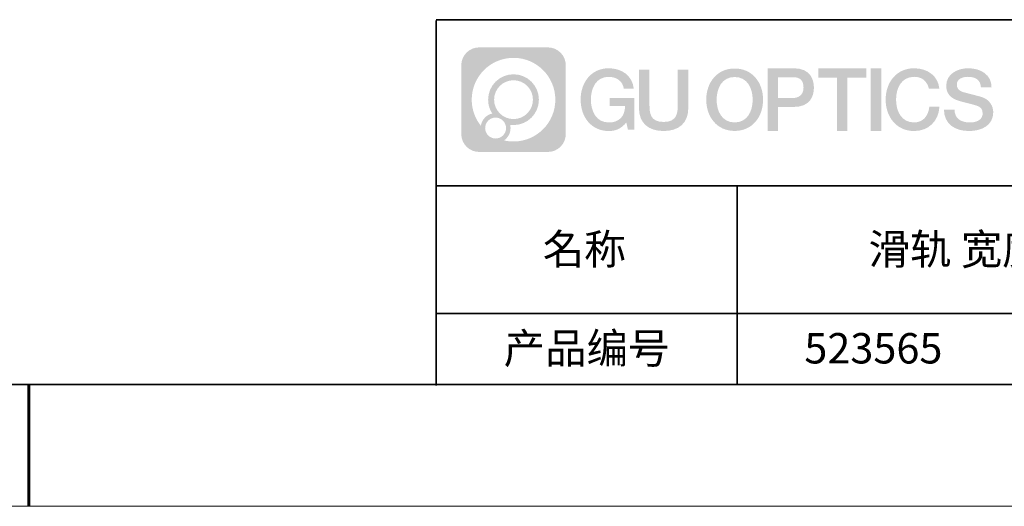
# Model space of a CAD drawing. Units: millimetres. Extents: x 12016 to 12313, y -7569 to -7359.
# Drawn here: x 12163 to 12244, y -7569 to -7529 of the extents above; entities that cross this region are included whole.
import ezdxf

# ---------------------------------------------------------------- set-up
doc = ezdxf.new("R2010")
doc.units = ezdxf.units.MM
doc.header["$LTSCALE"] = 10
doc.linetypes.add('CENTER', pattern=[2, 1.25, -0.25, 0.25, -0.25])
doc.layers.add('1轮廓实线层', color=7, linetype='Continuous')
doc.layers.add('6文字层', color=3, linetype='Continuous')
for name, color, linetype, lineweight in [('3中心线层', 1, 'CENTER', 9), ('粗实线层', 7, 'Continuous', 35), ('细实线层', 7, 'Continuous', 18)]:
    doc.layers.add(name, color=color, linetype=linetype, lineweight=lineweight)
doc.styles.get("Standard").update_dxf_attribs({"font": 'simhei.ttf'})

# ---------------------------------------------------------------- blocks, each defined once
blk = doc.blocks.new('*X117')
at = {"layer": '粗实线层'}
blk.add_line((-138.5, -95), (138.5, -95), dxfattribs=at)
at = {"layer": '粗实线层', "lineweight": 60}
blk.add_line((0, -105), (0, -95), dxfattribs=at)
at = {"layer": '细实线层'}
blk.add_line((-148.5, -105), (148.5, -105), dxfattribs=at)

msp = doc.modelspace()

# ---------------------------------------------------------------- hatches: boundary and pattern name
at = {"layer": '3中心线层'}
h = msp.add_hatch(color=0, dxfattribs=at)
h.dxf.hatch_style = 1
edge = h.paths.add_edge_path()
edge.add_spline(control_points=[(12208.18338, -7533.09481), (12208.18338, -7532.28094), (12207.52361, -7531.62116), (12206.70973, -7531.62116)], knot_values=[7, 7, 7, 7, 8, 8, 8, 8], degree=3, periodic=0)
edge.add_spline(control_points=[(12206.70973, -7531.62116), (12206.70973, -7531.62116), (12201.06075, -7531.62116), (12201.06075, -7531.62116)], knot_values=[0, 0, 0, 0, 1, 1, 1, 1], degree=3, periodic=0)
edge.add_spline(control_points=[(12201.06075, -7531.62116), (12200.24688, -7531.62116), (12199.5871, -7532.28094), (12199.5871, -7533.09481), (12199.5871, -7533.09481), (12199.5871, -7538.74379), (12199.5871, -7538.74379)], knot_values=[1, 1, 1, 1, 2, 2, 2, 3, 3, 3, 3], degree=3, periodic=0)
edge.add_spline(control_points=[(12199.5871, -7538.74379), (12199.5871, -7539.55767), (12200.24688, -7540.21744), (12201.06075, -7540.21744), (12201.06075, -7540.21744), (12206.70973, -7540.21744), (12206.70973, -7540.21744)], knot_values=[3, 3, 3, 3, 4, 4, 4, 5, 5, 5, 5], degree=3, periodic=0)
edge.add_spline(control_points=[(12206.70973, -7540.21744), (12207.52361, -7540.21744), (12208.18338, -7539.55767), (12208.18338, -7538.74379), (12208.18338, -7538.74379), (12208.18338, -7533.09481), (12208.18338, -7533.09481)], knot_values=[5, 5, 5, 5, 6, 6, 6, 7, 7, 7, 7], degree=3, periodic=0)
edge = h.paths.add_edge_path(flags=16)
edge.add_spline(control_points=[(12200.44673, -7535.9193), (12200.44673, -7534.02027), (12201.98623, -7532.48079), (12203.88526, -7532.48079)], knot_values=[10, 10, 10, 10, 11, 11, 11, 11], degree=3, periodic=0)
edge.add_spline(control_points=[(12203.88526, -7532.48079), (12205.78429, -7532.48079), (12207.32375, -7534.02027), (12207.32375, -7535.9193)], knot_values=[11, 11, 11, 11, 12, 12, 12, 12], degree=3, periodic=0)
edge.add_spline(control_points=[(12207.32375, -7535.9193), (12207.32375, -7537.81834), (12205.78429, -7539.35782), (12203.88526, -7539.35782)], knot_values=[12, 12, 12, 12, 13, 13, 13, 13], degree=3, periodic=0)
edge.add_spline(control_points=[(12203.88526, -7539.35782), (12203.61617, -7539.35782), (12203.35475, -7539.32578), (12203.10356, -7539.26708)], knot_values=[0, 0, 0, 0, 1, 1, 1, 1], degree=3, periodic=0)
edge.add_spline(control_points=[(12203.10356, -7539.26708), (12203.42716, -7539.04593), (12203.63963, -7538.67412), (12203.63963, -7538.25258)], knot_values=[1, 1, 1, 1, 2, 2, 2, 2], degree=3, periodic=0)
edge.add_spline(control_points=[(12203.63963, -7538.25258), (12203.63963, -7538.16182), (12203.6295, -7538.07347), (12203.61081, -7537.98831)], knot_values=[2, 2, 2, 2, 3, 3, 3, 3], degree=3, periodic=0)
edge.add_spline(control_points=[(12203.61081, -7537.98831), (12203.70067, -7538.00022), (12203.79215, -7538.00697), (12203.88525, -7538.00697)], knot_values=[3, 3, 3, 3, 4, 4, 4, 4], degree=3, periodic=0)
edge.add_spline(control_points=[(12203.88525, -7538.00697), (12205.03824, -7538.00697), (12205.97291, -7537.07229), (12205.97291, -7535.9193)], knot_values=[4, 4, 4, 4, 5, 5, 5, 5], degree=3, periodic=0)
edge.add_spline(control_points=[(12205.97291, -7535.9193), (12205.97291, -7534.76632), (12205.03824, -7533.83163), (12203.88525, -7533.83163), (12202.73227, -7533.83163), (12201.79758, -7534.76632), (12201.79758, -7535.9193)], knot_values=[5, 5, 5, 5, 6, 6, 6, 7, 7, 7, 7], degree=3, periodic=0)
edge.add_spline(control_points=[(12201.79758, -7535.9193), (12201.79758, -7536.33878), (12201.92164, -7536.72912), (12202.13459, -7537.0563)], knot_values=[7, 7, 7, 7, 8, 8, 8, 8], degree=3, periodic=0)
edge.add_spline(control_points=[(12202.13459, -7537.0563), (12201.65009, -7537.16807), (12201.27514, -7537.56616), (12201.19815, -7538.06305)], knot_values=[8, 8, 8, 8, 9, 9, 9, 9], degree=3, periodic=0)
edge.add_spline(control_points=[(12201.19815, -7538.06305), (12200.72837, -7537.47514), (12200.44673, -7536.73037), (12200.44673, -7535.9193)], knot_values=[9, 9, 9, 9, 10, 10, 10, 10], degree=3, periodic=0)
edge = h.paths.add_edge_path(flags=16)
edge.add_spline(control_points=[(12202.28879, -7535.9193), (12202.28879, -7535.03761), (12203.00356, -7534.32285), (12203.88525, -7534.32285), (12204.76694, -7534.32285), (12205.4817, -7535.03761), (12205.4817, -7535.9193), (12205.4817, -7536.801), (12204.76694, -7537.51575), (12203.88525, -7537.51575), (12203.00356, -7537.51575), (12202.28879, -7536.801), (12202.28879, -7535.9193)], knot_values=[0, 0, 0, 0, 1, 1, 1, 2, 2, 2, 3, 3, 3, 4, 4, 4, 4], degree=3, periodic=0)
edge = h.paths.add_edge_path(flags=16)
edge.add_spline(control_points=[(12201.55197, -7538.25258), (12201.55197, -7537.77782), (12201.93684, -7537.39295), (12202.4116, -7537.39295), (12202.88636, -7537.39295), (12203.27122, -7537.77782), (12203.27122, -7538.25258)], knot_values=[1, 1, 1, 1, 2, 2, 2, 3, 3, 3, 3], degree=3, periodic=0)
edge.add_spline(control_points=[(12203.27122, -7538.25258), (12203.27122, -7538.72734), (12202.88636, -7539.11221), (12202.4116, -7539.11221)], knot_values=[3, 3, 3, 3, 4, 4, 4, 4], degree=3, periodic=0)
edge.add_spline(control_points=[(12202.4116, -7539.11221), (12201.93684, -7539.11221), (12201.55197, -7538.72734), (12201.55197, -7538.25258)], knot_values=[0, 0, 0, 0, 1, 1, 1, 1], degree=3, periodic=0)
edge = h.paths.add_edge_path()
edge.add_spline(control_points=[(12212.95428, -7535.02048), (12212.95428, -7535.02048), (12213.77767, -7535.02048), (12213.77767, -7535.02048), (12213.64942, -7533.91033), (12212.76527, -7533.33801), (12211.71242, -7533.33801)], knot_values=[5, 5, 5, 5, 6, 6, 6, 7, 7, 7, 7], degree=3, periodic=0)
edge.add_spline(control_points=[(12211.71242, -7533.33801), (12210.26812, -7533.33801), (12209.40424, -7534.51024), (12209.40424, -7535.91689)], knot_values=[4, 4, 4, 4, 5, 5, 5, 5], degree=3, periodic=0)
edge.add_spline(control_points=[(12209.40424, -7535.91689), (12209.40424, -7537.32357), (12210.26812, -7538.49578), (12211.71242, -7538.49578)], knot_values=[3, 3, 3, 3, 4, 4, 4, 4], degree=3, periodic=0)
edge.add_spline(control_points=[(12211.71242, -7538.49578), (12212.29958, -7538.49578), (12212.7113, -7538.3234), (12213.16346, -7537.79934)], knot_values=[2, 2, 2, 2, 3, 3, 3, 3], degree=3, periodic=0)
edge.add_spline(control_points=[(12213.16346, -7537.79934), (12213.16346, -7537.79934), (12213.29171, -7538.37856), (12213.29171, -7538.37856), (12213.29171, -7538.37856), (12213.4267, -7538.37856), (12213.56168, -7538.37856)], knot_values=[0.5, 0.5, 0.5, 0.5, 1.5, 1.5, 1.5, 2, 2, 2, 2], degree=3, periodic=0)
edge.add_spline(control_points=[(12213.56168, -7538.37856), (12213.69666, -7538.37856), (12213.83164, -7538.37856), (12213.83164, -7538.37856), (12213.83164, -7538.37856), (12213.83164, -7538.21648), (12213.83164, -7537.97336)], knot_values=[14.749965, 14.749965, 14.749965, 14.749965, 15.249965, 15.249965, 15.249965, 15.5, 15.5, 15.5, 15.5], degree=3, periodic=0)
edge.add_spline(control_points=[(12213.83164, -7537.97336), (12213.83164, -7537.73027), (12213.83164, -7537.40619), (12213.83164, -7537.08211)], knot_values=[14.49997, 14.49997, 14.49997, 14.49997, 14.749965, 14.749965, 14.749965, 14.749965], degree=3, periodic=0)
edge.add_spline(control_points=[(12213.83164, -7537.08211), (12213.83164, -7536.92007), (12213.83164, -7536.75803), (12213.83164, -7536.60612)], knot_values=[14.3749725, 14.3749725, 14.3749725, 14.3749725, 14.49997, 14.49997, 14.49997, 14.49997], degree=3, periodic=0)
edge.add_spline(control_points=[(12213.83164, -7536.60612), (12213.83164, -7536.37826), (12213.83164, -7536.17319), (12213.83164, -7536.02509)], knot_values=[14.18747625, 14.18747625, 14.18747625, 14.18747625, 14.3749725, 14.3749725, 14.3749725, 14.3749725], degree=3, periodic=0)
edge.add_spline(control_points=[(12213.83164, -7536.02509), (12213.83164, -7535.97573), (12213.83164, -7535.93269), (12213.83164, -7535.89725)], knot_values=[14.1249775, 14.1249775, 14.1249775, 14.1249775, 14.18747625, 14.18747625, 14.18747625, 14.18747625], degree=3, periodic=0)
edge.add_spline(control_points=[(12213.83164, -7535.89725), (12213.83164, -7535.87953), (12213.83164, -7535.86371), (12213.83164, -7535.84994)], knot_values=[14.09372813, 14.09372813, 14.09372813, 14.09372813, 14.1249775, 14.1249775, 14.1249775, 14.1249775], degree=3, periodic=0)
edge.add_spline(control_points=[(12213.83164, -7535.84994), (12213.83164, -7535.83618), (12213.83164, -7535.82447), (12213.83164, -7535.81498)], knot_values=[14.06247875, 14.06247875, 14.06247875, 14.06247875, 14.09372813, 14.09372813, 14.09372813, 14.09372813], degree=3, periodic=0)
edge.add_spline(control_points=[(12213.83164, -7535.78588), (12213.83164, -7535.78588), (12213.83164, -7535.78588), (12213.83164, -7535.78588), (12213.83164, -7535.78588), (12213.83164, -7535.78589), (12213.83164, -7535.78589)], knot_values=[13.99997958, 13.99997958, 13.99997958, 13.99997958, 14, 14, 14, 14.00071241, 14.00071241, 14.00071241, 14.00071241], degree=3, periodic=0)
edge.add_spline(control_points=[(12213.83164, -7535.78588), (12213.8316, -7535.78588), (12213.31867, -7535.78588), (12212.80575, -7535.78588)], knot_values=[13.49999, 13.49999, 13.49999, 13.49999, 13.99997958, 13.99997958, 13.99997958, 13.99997958], degree=3, periodic=0)
edge.add_spline(control_points=[(12212.80575, -7535.78588), (12212.29283, -7535.78588), (12211.77992, -7535.78588), (12211.77992, -7535.78588), (12211.77992, -7535.78588), (12211.77992, -7535.78588), (12211.77992, -7535.78589)], knot_values=[12.99902344, 12.99902344, 12.99902344, 12.99902344, 13.49901344, 13.49901344, 13.49901344, 13.49999, 13.49999, 13.49999, 13.49999], degree=3, periodic=0)
edge.add_spline(control_points=[(12211.77992, -7535.79324), (12211.77992, -7535.79564), (12211.77992, -7535.7986), (12211.77992, -7535.80208)], knot_values=[12.90625188, 12.90625188, 12.90625188, 12.90625188, 12.93750125, 12.93750125, 12.93750125, 12.93750125], degree=3, periodic=0)
edge.add_spline(control_points=[(12211.77992, -7535.81403), (12211.77992, -7535.82299), (12211.77992, -7535.83386), (12211.77992, -7535.84634)], knot_values=[12.81250375, 12.81250375, 12.81250375, 12.81250375, 12.8750025, 12.8750025, 12.8750025, 12.8750025], degree=3, periodic=0)
edge.add_spline(control_points=[(12211.77992, -7535.84634), (12211.77992, -7535.85881), (12211.77992, -7535.87288), (12211.77992, -7535.88824)], knot_values=[12.750005, 12.750005, 12.750005, 12.750005, 12.81250375, 12.81250375, 12.81250375, 12.81250375], degree=3, periodic=0)
edge.add_spline(control_points=[(12211.77992, -7535.88824), (12211.77992, -7535.91894), (12211.77992, -7535.95476), (12211.77992, -7535.99315)], knot_values=[12.6250075, 12.6250075, 12.6250075, 12.6250075, 12.750005, 12.750005, 12.750005, 12.750005], degree=3, periodic=0)
edge.add_spline(control_points=[(12211.77992, -7535.99315), (12211.77992, -7536.03153), (12211.77992, -7536.07247), (12211.77992, -7536.11341)], knot_values=[12.50001, 12.50001, 12.50001, 12.50001, 12.6250075, 12.6250075, 12.6250075, 12.6250075], degree=3, periodic=0)
edge.add_spline(control_points=[(12211.77992, -7536.11341), (12211.77992, -7536.19529), (12211.77992, -7536.27718), (12211.77992, -7536.33859)], knot_values=[12.250015, 12.250015, 12.250015, 12.250015, 12.50001, 12.50001, 12.50001, 12.50001], degree=3, periodic=0)
edge.add_spline(control_points=[(12211.77992, -7536.33859), (12211.77992, -7536.40001), (12211.77992, -7536.44096), (12211.77992, -7536.44096), (12211.77992, -7536.44096), (12211.77992, -7536.44096), (12211.77992, -7536.44096)], knot_values=[11.99928759, 11.99928759, 11.99928759, 11.99928759, 12.24930259, 12.24930259, 12.24930259, 12.250015, 12.250015, 12.250015, 12.250015], degree=3, periodic=0)
edge.add_spline(control_points=[(12211.79431, -7536.44096), (12211.799, -7536.44096), (12211.8048, -7536.44096), (12211.8116, -7536.44096)], knot_values=[11.90627187, 11.90627187, 11.90627187, 11.90627187, 11.93752125, 11.93752125, 11.93752125, 11.93752125], degree=3, periodic=0)
edge.add_spline(control_points=[(12211.8116, -7536.44096), (12211.81841, -7536.44096), (12211.82624, -7536.44096), (12211.835, -7536.44096)], knot_values=[11.8750225, 11.8750225, 11.8750225, 11.8750225, 11.90627187, 11.90627187, 11.90627187, 11.90627187], degree=3, periodic=0)
edge.add_spline(control_points=[(12211.835, -7536.44096), (12211.85253, -7536.44096), (12211.87382, -7536.44096), (12211.89823, -7536.44096)], knot_values=[11.81252375, 11.81252375, 11.81252375, 11.81252375, 11.8750225, 11.8750225, 11.8750225, 11.8750225], degree=3, periodic=0)
edge.add_spline(control_points=[(12211.89823, -7536.44096), (12211.92265, -7536.44096), (12211.9502, -7536.44096), (12211.98025, -7536.44096)], knot_values=[11.750025, 11.750025, 11.750025, 11.750025, 11.81252375, 11.81252375, 11.81252375, 11.81252375], degree=3, periodic=0)
edge.add_spline(control_points=[(12211.98025, -7536.44096), (12212.04035, -7536.44096), (12212.11048, -7536.44096), (12212.18561, -7536.44096)], knot_values=[11.6250275, 11.6250275, 11.6250275, 11.6250275, 11.750025, 11.750025, 11.750025, 11.750025], degree=3, periodic=0)
edge.add_spline(control_points=[(12212.18561, -7536.44096), (12212.26074, -7536.44096), (12212.34089, -7536.44096), (12212.42103, -7536.44096)], knot_values=[11.50003, 11.50003, 11.50003, 11.50003, 11.6250275, 11.6250275, 11.6250275, 11.6250275], degree=3, periodic=0)
edge.add_spline(control_points=[(12212.42103, -7536.44096), (12212.58132, -7536.44096), (12212.74162, -7536.44096), (12212.86184, -7536.44096)], knot_values=[11.250035, 11.250035, 11.250035, 11.250035, 11.50003, 11.50003, 11.50003, 11.50003], degree=3, periodic=0)
edge.add_spline(control_points=[(12212.86184, -7536.44096), (12212.98209, -7536.44096), (12213.06226, -7536.44096), (12213.06226, -7536.44096), (12213.04874, -7537.2753), (12212.57631, -7537.80625), (12211.71242, -7537.79245)], knot_values=[10, 10, 10, 10, 10.250035, 10.250035, 10.250035, 11.250035, 11.250035, 11.250035, 11.250035], degree=3, periodic=0)
edge.add_spline(control_points=[(12211.71242, -7537.79245), (12210.67984, -7537.79245), (12210.2479, -7536.86158), (12210.2479, -7535.91689)], knot_values=[9, 9, 9, 9, 10, 10, 10, 10], degree=3, periodic=0)
edge.add_spline(control_points=[(12210.2479, -7535.91689), (12210.2479, -7534.97223), (12210.67984, -7534.04134), (12211.71242, -7534.04134)], knot_values=[8, 8, 8, 8, 9, 9, 9, 9], degree=3, periodic=0)
edge.add_spline(control_points=[(12211.71242, -7534.04134), (12212.31985, -7534.04134), (12212.87325, -7534.37232), (12212.95428, -7535.02048)], knot_values=[7, 7, 7, 7, 8, 8, 8, 8], degree=3, periodic=0)
edge = h.paths.add_edge_path()
edge.add_spline(control_points=[(12215.06628, -7536.32613), (12215.06628, -7536.32613), (12215.06628, -7533.46081), (12215.06628, -7533.46081), (12215.06628, -7533.46081), (12214.84986, -7533.46081), (12214.63344, -7533.46081)], knot_values=[0.5, 0.5, 0.5, 0.5, 1.5, 1.5, 1.5, 2, 2, 2, 2], degree=3, periodic=0)
edge.add_spline(control_points=[(12214.63344, -7533.46081), (12214.41701, -7533.46081), (12214.20059, -7533.46081), (12214.20059, -7533.46081), (12214.20059, -7533.46081), (12214.20059, -7534.24775), (12214.20059, -7535.03468)], knot_values=[9.5, 9.5, 9.5, 9.5, 10, 10, 10, 10.5, 10.5, 10.5, 10.5], degree=3, periodic=0)
edge.add_spline(control_points=[(12214.20059, -7535.03468), (12214.20059, -7535.82161), (12214.20059, -7536.60854), (12214.20059, -7536.60854), (12214.20059, -7537.86899), (12215.0109, -7538.49578), (12216.22982, -7538.49578)], knot_values=[8, 8, 8, 8, 8.5, 8.5, 8.5, 9.5, 9.5, 9.5, 9.5], degree=3, periodic=0)
edge.add_spline(control_points=[(12216.22982, -7538.49578), (12217.44874, -7538.49578), (12218.25904, -7537.86899), (12218.25904, -7536.60854)], knot_values=[7, 7, 7, 7, 8, 8, 8, 8], degree=3, periodic=0)
edge.add_spline(control_points=[(12218.25904, -7536.60854), (12218.25904, -7536.60854), (12218.25904, -7533.46081), (12218.25904, -7533.46081), (12218.25904, -7533.46081), (12218.04261, -7533.46081), (12217.82617, -7533.46081)], knot_values=[5.5, 5.5, 5.5, 5.5, 6.5, 6.5, 6.5, 7, 7, 7, 7], degree=3, periodic=0)
edge.add_spline(control_points=[(12217.82617, -7533.46081), (12217.60974, -7533.46081), (12217.39331, -7533.46081), (12217.39331, -7533.46081), (12217.39331, -7533.46081), (12217.39331, -7534.17714), (12217.39331, -7534.89347)], knot_values=[4.5, 4.5, 4.5, 4.5, 5, 5, 5, 5.5, 5.5, 5.5, 5.5], degree=3, periodic=0)
edge.add_spline(control_points=[(12217.39331, -7534.89347), (12217.39331, -7535.6098), (12217.39331, -7536.32613), (12217.39331, -7536.32613), (12217.39331, -7536.98736), (12217.35176, -7537.75191), (12216.22982, -7537.75191)], knot_values=[3, 3, 3, 3, 3.5, 3.5, 3.5, 4.5, 4.5, 4.5, 4.5], degree=3, periodic=0)
edge.add_spline(control_points=[(12216.22982, -7537.75191), (12215.10783, -7537.75191), (12215.06628, -7536.98736), (12215.06628, -7536.32613)], knot_values=[2, 2, 2, 2, 3, 3, 3, 3], degree=3, periodic=0)
edge = h.paths.add_edge_path()
edge.add_spline(control_points=[(12224.40821, -7535.92346), (12224.40821, -7537.32325), (12223.53366, -7538.48972), (12222.07153, -7538.48972), (12220.60939, -7538.48972), (12219.73484, -7537.32325), (12219.73484, -7535.92346), (12219.73484, -7534.52368), (12220.60939, -7533.35719), (12222.07153, -7533.35719), (12223.53366, -7533.35719), (12224.40821, -7534.52368), (12224.40821, -7535.92346)], knot_values=[0, 0, 0, 0, 1, 1, 1, 2, 2, 2, 3, 3, 3, 4, 4, 4, 4], degree=3, periodic=0)
edge = h.paths.add_edge_path(flags=16)
edge.add_spline(control_points=[(12222.07153, -7534.05708), (12223.1169, -7534.05708), (12223.55417, -7534.98341), (12223.55417, -7535.92346)], knot_values=[2, 2, 2, 2, 3, 3, 3, 3], degree=3, periodic=0)
edge.add_spline(control_points=[(12223.55417, -7535.92346), (12223.55417, -7536.86352), (12223.1169, -7537.78984), (12222.07153, -7537.78984)], knot_values=[1, 1, 1, 1, 2, 2, 2, 2], degree=3, periodic=0)
edge.add_spline(control_points=[(12222.07153, -7537.78984), (12221.02619, -7537.78984), (12220.58892, -7536.86352), (12220.58892, -7535.92346)], knot_values=[0, 0, 0, 0, 1, 1, 1, 1], degree=3, periodic=0)
edge.add_spline(control_points=[(12220.58892, -7535.92346), (12220.58892, -7534.98341), (12221.02619, -7534.05708), (12222.07153, -7534.05708)], knot_values=[3, 3, 3, 3, 4, 4, 4, 4], degree=3, periodic=0)
edge = h.paths.add_edge_path()
edge.add_spline(control_points=[(12228.58964, -7534.93446), (12228.58964, -7534.29156), (12228.32319, -7533.33801), (12226.92936, -7533.33801)], knot_values=[1, 1, 1, 1, 2, 2, 2, 2], degree=3, periodic=0)
edge.add_spline(control_points=[(12226.92936, -7533.33801), (12226.92936, -7533.33801), (12224.77716, -7533.33801), (12224.77716, -7533.33801), (12224.77716, -7533.33801), (12224.77716, -7533.66046), (12224.77716, -7534.14411)], knot_values=[6.749965, 6.749965, 6.749965, 6.749965, 7.749965, 7.749965, 7.749965, 8, 8, 8, 8], degree=3, periodic=0)
edge.add_spline(control_points=[(12224.77716, -7534.14411), (12224.77716, -7534.62769), (12224.77716, -7535.27242), (12224.77716, -7535.91713)], knot_values=[6.49997, 6.49997, 6.49997, 6.49997, 6.749965, 6.749965, 6.749965, 6.749965], degree=3, periodic=0)
edge.add_spline(control_points=[(12224.77716, -7535.91713), (12224.77716, -7536.23948), (12224.77716, -7536.56183), (12224.77716, -7536.86403)], knot_values=[6.3749725, 6.3749725, 6.3749725, 6.3749725, 6.49997, 6.49997, 6.49997, 6.49997], degree=3, periodic=0)
edge.add_spline(control_points=[(12224.77716, -7536.86403), (12224.77716, -7537.16623), (12224.77716, -7537.44827), (12224.77716, -7537.69002)], knot_values=[6.249975, 6.249975, 6.249975, 6.249975, 6.3749725, 6.3749725, 6.3749725, 6.3749725], degree=3, periodic=0)
edge.add_spline(control_points=[(12224.77716, -7537.69002), (12224.77716, -7537.8109), (12224.77716, -7537.9217), (12224.77716, -7538.01991)], knot_values=[6.18747625, 6.18747625, 6.18747625, 6.18747625, 6.249975, 6.249975, 6.249975, 6.249975], degree=3, periodic=0)
edge.add_spline(control_points=[(12224.77716, -7538.01991), (12224.77716, -7538.11811), (12224.77716, -7538.20373), (12224.77716, -7538.27423)], knot_values=[6.1249775, 6.1249775, 6.1249775, 6.1249775, 6.18747625, 6.18747625, 6.18747625, 6.18747625], degree=3, periodic=0)
edge.add_spline(control_points=[(12224.77716, -7538.27423), (12224.77716, -7538.30948), (12224.77716, -7538.34096), (12224.77716, -7538.36834)], knot_values=[6.09372813, 6.09372813, 6.09372813, 6.09372813, 6.1249775, 6.1249775, 6.1249775, 6.1249775], degree=3, periodic=0)
edge.add_spline(control_points=[(12224.77716, -7538.36834), (12224.77716, -7538.39572), (12224.77716, -7538.41901), (12224.77716, -7538.43789)], knot_values=[6.06247875, 6.06247875, 6.06247875, 6.06247875, 6.09372813, 6.09372813, 6.09372813, 6.09372813], degree=3, periodic=0)
edge.add_spline(control_points=[(12224.77716, -7538.43789), (12224.77716, -7538.44733), (12224.77716, -7538.45567), (12224.77716, -7538.46287)], knot_values=[6.04685406, 6.04685406, 6.04685406, 6.04685406, 6.06247875, 6.06247875, 6.06247875, 6.06247875], degree=3, periodic=0)
edge.add_spline(control_points=[(12224.77716, -7538.46287), (12224.77716, -7538.47007), (12224.77716, -7538.47613), (12224.77716, -7538.481)], knot_values=[6.03122938, 6.03122938, 6.03122938, 6.03122938, 6.04685406, 6.04685406, 6.04685406, 6.04685406], degree=3, periodic=0)
edge.add_spline(control_points=[(12224.77716, -7538.49578), (12224.77716, -7538.49578), (12224.77716, -7538.49578), (12224.77716, -7538.49578), (12224.77716, -7538.49578), (12224.77716, -7538.49578), (12224.77716, -7538.49578)], knot_values=[5.99997915, 5.99997915, 5.99997915, 5.99997915, 6, 6, 6, 6.00046827, 6.00046827, 6.00046827, 6.00046827], degree=3, periodic=0)
edge.add_spline(control_points=[(12224.77716, -7538.49578), (12224.77718, -7538.49578), (12224.99069, -7538.49578), (12225.20421, -7538.49578)], knot_values=[5.49999, 5.49999, 5.49999, 5.49999, 5.99997915, 5.99997915, 5.99997915, 5.99997915], degree=3, periodic=0)
edge.add_spline(control_points=[(12225.20421, -7538.49578), (12225.41772, -7538.49578), (12225.63123, -7538.49578), (12225.63123, -7538.49578), (12225.63123, -7538.49578), (12225.63123, -7538.49578), (12225.63123, -7538.49578)], knot_values=[4.99951172, 4.99951172, 4.99951172, 4.99951172, 5.49950172, 5.49950172, 5.49950172, 5.49999, 5.49999, 5.49999, 5.49999], degree=3, periodic=0)
edge.add_spline(control_points=[(12225.63123, -7538.48314), (12225.63123, -7538.48038), (12225.63123, -7538.47718), (12225.63123, -7538.47355)], knot_values=[4.93750125, 4.93750125, 4.93750125, 4.93750125, 4.95312594, 4.95312594, 4.95312594, 4.95312594], degree=3, periodic=0)
edge.add_spline(control_points=[(12225.63123, -7538.47355), (12225.63123, -7538.4663), (12225.63123, -7538.45736), (12225.63123, -7538.44685)], knot_values=[4.90625188, 4.90625188, 4.90625188, 4.90625188, 4.93750125, 4.93750125, 4.93750125, 4.93750125], degree=3, periodic=0)
edge.add_spline(control_points=[(12225.63123, -7538.44685), (12225.63123, -7538.43634), (12225.63123, -7538.42426), (12225.63123, -7538.41073)], knot_values=[4.8750025, 4.8750025, 4.8750025, 4.8750025, 4.90625188, 4.90625188, 4.90625188, 4.90625188], degree=3, periodic=0)
edge.add_spline(control_points=[(12225.63123, -7538.41073), (12225.63123, -7538.38367), (12225.63123, -7538.35081), (12225.63123, -7538.31312)], knot_values=[4.81250375, 4.81250375, 4.81250375, 4.81250375, 4.8750025, 4.8750025, 4.8750025, 4.8750025], degree=3, periodic=0)
edge.add_spline(control_points=[(12225.63123, -7538.31312), (12225.63123, -7538.27543), (12225.63123, -7538.23291), (12225.63123, -7538.18652)], knot_values=[4.750005, 4.750005, 4.750005, 4.750005, 4.81250375, 4.81250375, 4.81250375, 4.81250375], degree=3, periodic=0)
edge.add_spline(control_points=[(12225.63123, -7538.18652), (12225.63123, -7538.09374), (12225.63123, -7537.9855), (12225.63123, -7537.86953)], knot_values=[4.6250075, 4.6250075, 4.6250075, 4.6250075, 4.750005, 4.750005, 4.750005, 4.750005], degree=3, periodic=0)
edge.add_spline(control_points=[(12225.63123, -7537.86953), (12225.63123, -7537.75356), (12225.63123, -7537.62986), (12225.63123, -7537.50615)], knot_values=[4.50001, 4.50001, 4.50001, 4.50001, 4.6250075, 4.6250075, 4.6250075, 4.6250075], degree=3, periodic=0)
edge.add_spline(control_points=[(12225.63123, -7537.50615), (12225.63123, -7537.25874), (12225.63123, -7537.01133), (12225.63123, -7536.82576)], knot_values=[4.250015, 4.250015, 4.250015, 4.250015, 4.50001, 4.50001, 4.50001, 4.50001], degree=3, periodic=0)
edge.add_spline(control_points=[(12225.63123, -7536.82576), (12225.63123, -7536.64019), (12225.63123, -7536.51646), (12225.63123, -7536.51646), (12225.63123, -7536.51646), (12225.63123, -7536.51646), (12225.63123, -7536.51646)], knot_values=[3.99928759, 3.99928759, 3.99928759, 3.99928759, 4.24930259, 4.24930259, 4.24930259, 4.250015, 4.250015, 4.250015, 4.250015], degree=3, periodic=0)
edge.add_spline(control_points=[(12225.6458, -7536.51646), (12225.65055, -7536.51646), (12225.65641, -7536.51646), (12225.6633, -7536.51646)], knot_values=[3.90627187, 3.90627187, 3.90627187, 3.90627187, 3.93752125, 3.93752125, 3.93752125, 3.93752125], degree=3, periodic=0)
edge.add_spline(control_points=[(12225.6633, -7536.51646), (12225.6702, -7536.51646), (12225.67812, -7536.51646), (12225.68699, -7536.51646)], knot_values=[3.8750225, 3.8750225, 3.8750225, 3.8750225, 3.90627187, 3.90627187, 3.90627187, 3.90627187], degree=3, periodic=0)
edge.add_spline(control_points=[(12225.68699, -7536.51646), (12225.70474, -7536.51646), (12225.72628, -7536.51646), (12225.751, -7536.51646)], knot_values=[3.81252375, 3.81252375, 3.81252375, 3.81252375, 3.8750225, 3.8750225, 3.8750225, 3.8750225], degree=3, periodic=0)
edge.add_spline(control_points=[(12225.751, -7536.51646), (12225.77572, -7536.51646), (12225.8036, -7536.51646), (12225.83403, -7536.51646)], knot_values=[3.750025, 3.750025, 3.750025, 3.750025, 3.81252375, 3.81252375, 3.81252375, 3.81252375], degree=3, periodic=0)
edge.add_spline(control_points=[(12225.83403, -7536.51646), (12225.89487, -7536.51646), (12225.96586, -7536.51646), (12226.04192, -7536.51646)], knot_values=[3.6250275, 3.6250275, 3.6250275, 3.6250275, 3.750025, 3.750025, 3.750025, 3.750025], degree=3, periodic=0)
edge.add_spline(control_points=[(12226.04192, -7536.51646), (12226.11797, -7536.51646), (12226.1991, -7536.51646), (12226.28024, -7536.51646)], knot_values=[3.50003, 3.50003, 3.50003, 3.50003, 3.6250275, 3.6250275, 3.6250275, 3.6250275], degree=3, periodic=0)
edge.add_spline(control_points=[(12226.28024, -7536.51646), (12226.4425, -7536.51646), (12226.60477, -7536.51646), (12226.72647, -7536.51646)], knot_values=[3.250035, 3.250035, 3.250035, 3.250035, 3.50003, 3.50003, 3.50003, 3.50003], degree=3, periodic=0)
edge.add_spline(control_points=[(12226.72647, -7536.51646), (12226.8482, -7536.51646), (12226.92936, -7536.51646), (12226.92936, -7536.51646), (12228.32319, -7536.5237), (12228.58964, -7535.57015), (12228.58964, -7534.93446)], knot_values=[2, 2, 2, 2, 2.250035, 2.250035, 2.250035, 3.250035, 3.250035, 3.250035, 3.250035], degree=3, periodic=0)
edge = h.paths.add_edge_path(flags=16)
edge.add_spline(control_points=[(12226.26319, -7534.07483), (12226.42118, -7534.07483), (12226.57918, -7534.07483), (12226.69768, -7534.07483)], knot_values=[3.250015, 3.250015, 3.250015, 3.250015, 3.50001, 3.50001, 3.50001, 3.50001], degree=3, periodic=0)
edge.add_spline(control_points=[(12226.69768, -7534.07483), (12226.81618, -7534.07483), (12226.89519, -7534.07483), (12226.89519, -7534.07483), (12227.34616, -7534.07483), (12227.73557, -7534.24822), (12227.73557, -7534.92725)], knot_values=[2, 2, 2, 2, 2.250015, 2.250015, 2.250015, 3.250015, 3.250015, 3.250015, 3.250015], degree=3, periodic=0)
edge.add_spline(control_points=[(12227.73557, -7534.92725), (12227.73557, -7535.57737), (12227.26414, -7535.77965), (12226.88154, -7535.77965)], knot_values=[1, 1, 1, 1, 2, 2, 2, 2], degree=3, periodic=0)
edge.add_spline(control_points=[(12226.88154, -7535.77965), (12226.88154, -7535.77965), (12225.63123, -7535.77965), (12225.63123, -7535.77965), (12225.63123, -7535.77965), (12225.63123, -7535.35342), (12225.63123, -7534.92721)], knot_values=[4.49999, 4.49999, 4.49999, 4.49999, 5.49999, 5.49999, 5.49999, 6, 6, 6, 6], degree=3, periodic=0)
edge.add_spline(control_points=[(12225.63123, -7534.92721), (12225.63123, -7534.50101), (12225.63123, -7534.07483), (12225.63123, -7534.07483), (12225.63123, -7534.07483), (12225.63123, -7534.07483), (12225.63123, -7534.07483)], knot_values=[3.99926759, 3.99926759, 3.99926759, 3.99926759, 4.49925759, 4.49925759, 4.49925759, 4.49999, 4.49999, 4.49999, 4.49999], degree=3, periodic=0)
edge.add_spline(control_points=[(12225.64542, -7534.07483), (12225.65005, -7534.07483), (12225.65576, -7534.07483), (12225.66247, -7534.07483)], knot_values=[3.90625188, 3.90625188, 3.90625188, 3.90625188, 3.93750125, 3.93750125, 3.93750125, 3.93750125], degree=3, periodic=0)
edge.add_spline(control_points=[(12225.66247, -7534.07483), (12225.66919, -7534.07483), (12225.6769, -7534.07483), (12225.68554, -7534.07483)], knot_values=[3.8750025, 3.8750025, 3.8750025, 3.8750025, 3.90625188, 3.90625188, 3.90625188, 3.90625188], degree=3, periodic=0)
edge.add_spline(control_points=[(12225.68554, -7534.07483), (12225.70282, -7534.07483), (12225.7238, -7534.07483), (12225.74787, -7534.07483)], knot_values=[3.81250375, 3.81250375, 3.81250375, 3.81250375, 3.8750025, 3.8750025, 3.8750025, 3.8750025], degree=3, periodic=0)
edge.add_spline(control_points=[(12225.74787, -7534.07483), (12225.77194, -7534.07483), (12225.79909, -7534.07483), (12225.82872, -7534.07483)], knot_values=[3.750005, 3.750005, 3.750005, 3.750005, 3.81250375, 3.81250375, 3.81250375, 3.81250375], degree=3, periodic=0)
edge.add_spline(control_points=[(12225.82872, -7534.07483), (12225.88796, -7534.07483), (12225.95708, -7534.07483), (12226.03114, -7534.07483)], knot_values=[3.6250075, 3.6250075, 3.6250075, 3.6250075, 3.750005, 3.750005, 3.750005, 3.750005], degree=3, periodic=0)
edge.add_spline(control_points=[(12226.03114, -7534.07483), (12226.1052, -7534.07483), (12226.1842, -7534.07483), (12226.26319, -7534.07483)], knot_values=[3.50001, 3.50001, 3.50001, 3.50001, 3.6250075, 3.6250075, 3.6250075, 3.6250075], degree=3, periodic=0)
h.paths.add_polyline_path([(12232.89332, -7533.33801), (12228.95859, -7533.33801), (12228.95859, -7534.11819), (12230.4971, -7534.11819), (12230.4971, -7538.49578), (12231.34801, -7538.49578), (12231.34801, -7534.11819), (12232.89332, -7534.11819)])
h.paths.add_polyline_path([(12234.12224, -7533.33801), (12233.262, -7533.33801), (12233.262, -7538.49578), (12234.12224, -7538.49578)])
edge = h.paths.add_edge_path()
edge.add_spline(control_points=[(12238.48015, -7535.02048), (12238.69415, -7535.02048), (12238.90816, -7535.02048), (12238.90816, -7535.02048), (12238.80543, -7533.9586), (12237.93567, -7533.3449), (12236.83308, -7533.33801)], knot_values=[8, 8, 8, 8, 8.5, 8.5, 8.5, 9.5, 9.5, 9.5, 9.5], degree=3, periodic=0)
edge.add_spline(control_points=[(12236.83308, -7533.33801), (12235.36751, -7533.33801), (12234.49091, -7534.51024), (12234.49091, -7535.91689)], knot_values=[7, 7, 7, 7, 8, 8, 8, 8], degree=3, periodic=0)
edge.add_spline(control_points=[(12234.49091, -7535.91689), (12234.49091, -7537.32357), (12235.36751, -7538.49578), (12236.83308, -7538.49578)], knot_values=[6, 6, 6, 6, 7, 7, 7, 7], degree=3, periodic=0)
edge.add_spline(control_points=[(12236.83308, -7538.49578), (12238.01788, -7538.49578), (12238.84651, -7537.68212), (12238.915, -7536.50301)], knot_values=[5, 5, 5, 5, 6, 6, 6, 6], degree=3, periodic=0)
edge.add_spline(control_points=[(12238.915, -7536.50301), (12238.915, -7536.50301), (12238.07949, -7536.50301), (12238.07949, -7536.50301), (12238.01104, -7537.22013), (12237.59326, -7537.79245), (12236.83308, -7537.79245)], knot_values=[3, 3, 3, 3, 4, 4, 4, 5, 5, 5, 5], degree=3, periodic=0)
edge.add_spline(control_points=[(12236.83308, -7537.79245), (12235.78529, -7537.79245), (12235.34699, -7536.86158), (12235.34699, -7535.91689)], knot_values=[2, 2, 2, 2, 3, 3, 3, 3], degree=3, periodic=0)
edge.add_spline(control_points=[(12235.34699, -7535.91689), (12235.34699, -7534.97223), (12235.78529, -7534.04134), (12236.83308, -7534.04134)], knot_values=[1, 1, 1, 1, 2, 2, 2, 2], degree=3, periodic=0)
edge.add_spline(control_points=[(12236.83308, -7534.04134), (12237.54534, -7534.04134), (12237.90831, -7534.45507), (12238.05213, -7535.02048)], knot_values=[0, 0, 0, 0, 1, 1, 1, 1], degree=3, periodic=0)
edge.add_spline(control_points=[(12238.05213, -7535.02048), (12238.05213, -7535.02048), (12238.26614, -7535.02048), (12238.48015, -7535.02048)], knot_values=[9.5, 9.5, 9.5, 9.5, 10, 10, 10, 10], degree=3, periodic=0)
edge = h.paths.add_edge_path()
edge.add_spline(control_points=[(12241.36017, -7538.49578), (12242.34966, -7538.49578), (12243.3391, -7538.05447), (12243.3391, -7536.9512)], knot_values=[13, 13, 13, 13, 14, 14, 14, 14], degree=3, periodic=0)
edge.add_spline(control_points=[(12243.3391, -7536.9512), (12243.3391, -7536.44096), (12243.02555, -7535.88932), (12242.37054, -7535.69624)], knot_values=[12, 12, 12, 12, 13, 13, 13, 13], degree=3, periodic=0)
edge.add_spline(control_points=[(12242.37054, -7535.69624), (12242.11272, -7535.62039), (12241.01179, -7535.33769), (12240.93514, -7535.31701)], knot_values=[11, 11, 11, 11, 12, 12, 12, 12], degree=3, periodic=0)
edge.add_spline(control_points=[(12240.93514, -7535.31701), (12240.57975, -7535.22045), (12240.34285, -7535.02739), (12240.34285, -7534.68262)], knot_values=[10, 10, 10, 10, 11, 11, 11, 11], degree=3, periodic=0)
edge.add_spline(control_points=[(12240.34285, -7534.68262), (12240.34285, -7534.18614), (12240.85149, -7534.04134), (12241.25564, -7534.04134)], knot_values=[9, 9, 9, 9, 10, 10, 10, 10], degree=3, periodic=0)
edge.add_spline(control_points=[(12241.25564, -7534.04134), (12241.85489, -7534.04134), (12242.28693, -7534.27579), (12242.32873, -7534.91016)], knot_values=[8, 8, 8, 8, 9, 9, 9, 9], degree=3, periodic=0)
edge.add_spline(control_points=[(12242.32873, -7534.91016), (12242.32873, -7534.91016), (12243.19977, -7534.91016), (12243.19977, -7534.91016), (12243.19977, -7533.88276), (12242.32873, -7533.33801), (12241.29049, -7533.33801)], knot_values=[6, 6, 6, 6, 7, 7, 7, 8, 8, 8, 8], degree=3, periodic=0)
edge.add_spline(control_points=[(12241.29049, -7533.33801), (12240.39161, -7533.33801), (12239.47181, -7533.8), (12239.47181, -7534.78605)], knot_values=[5, 5, 5, 5, 6, 6, 6, 6], degree=3, periodic=0)
edge.add_spline(control_points=[(12239.47181, -7534.78605), (12239.47181, -7535.2963), (12239.72268, -7535.80657), (12240.57279, -7536.03411)], knot_values=[4, 4, 4, 4, 5, 5, 5, 5], degree=3, periodic=0)
edge.add_spline(control_points=[(12240.57279, -7536.03411), (12241.25564, -7536.2203), (12241.70856, -7536.30995), (12242.05699, -7536.44096)], knot_values=[3, 3, 3, 3, 4, 4, 4, 4], degree=3, periodic=0)
edge.add_spline(control_points=[(12242.05699, -7536.44096), (12242.25905, -7536.5168), (12242.46811, -7536.6685), (12242.46811, -7537.04775)], knot_values=[2, 2, 2, 2, 3, 3, 3, 3], degree=3, periodic=0)
edge.add_spline(control_points=[(12242.46811, -7537.04775), (12242.46811, -7537.4201), (12242.1824, -7537.79245), (12241.41594, -7537.79245)], knot_values=[1, 1, 1, 1, 2, 2, 2, 2], degree=3, periodic=0)
edge.add_spline(control_points=[(12241.41594, -7537.79245), (12240.71912, -7537.79245), (12240.15471, -7537.49595), (12240.15471, -7536.73746)], knot_values=[0, 0, 0, 0, 1, 1, 1, 1], degree=3, periodic=0)
edge.add_spline(control_points=[(12240.15471, -7536.73746), (12240.15471, -7536.73746), (12239.93696, -7536.73746), (12239.7192, -7536.73746)], knot_values=[15.5, 15.5, 15.5, 15.5, 16, 16, 16, 16], degree=3, periodic=0)
edge.add_spline(control_points=[(12239.7192, -7536.73746), (12239.50144, -7536.73746), (12239.28368, -7536.73746), (12239.28368, -7536.73746), (12239.3046, -7537.95794), (12240.22436, -7538.49578), (12241.36017, -7538.49578)], knot_values=[14, 14, 14, 14, 14.5, 14.5, 14.5, 15.5, 15.5, 15.5, 15.5], degree=3, periodic=0)

# ---------------------------------------------------------------- linework, layer by layer
msp.add_line((12302.52152, -7559.34551), (12202.52152, -7559.34551))
at = {"layer": '1轮廓实线层'}
msp.add_line((12162.52152, -7559.34551), (12302.52152, -7559.34551), dxfattribs=at)
at = {"layer": '粗实线层'}
for p, q in [((12197.52187, -7529.34551), (12302.52152, -7529.34551)), ((12197.52187, -7559.40441), (12197.52187, -7529.40441)), ((12197.52187, -7543.01218), (12302.52152, -7543.01218)), ((12222.28186, -7559.34551), (12222.28186, -7543.01218)), ((12197.52187, -7553.5045), (12302.52152, -7553.5045))]:
    msp.add_line(p, q, dxfattribs=at)

# ---------------------------------------------------------------- block references
at = {"layer": '6文字层'}
msp.add_blockref('*X117', (12164.02152, -7464.34551), dxfattribs=at)

# ---------------------------------------------------------------- texts
at = {"layer": '6文字层', "char_height": 2.5, "attachment_point": 5}
for s, insert, width in [('{\\fSimHei|b1|i0|c134|p49;名称 }', (12209.70096, -7548.21007), 17.8485577), ('{\\fSimHei|b1|i0|c134|p49;滑轨 宽度40mm 长度50mm 带刻度}', (12259.67944, -7548.21007), 85.7285513), ('{\\fSimHei|b1|i0|c134|p49;产品编号} ', (12209.89481, -7556.35617), 17.8485577), ('{\\fSimHei|b1|i0|c134|p49;523565} ', (12233.48017, -7556.35617), 17.8485577)]:
    msp.add_mtext(s, dxfattribs=dict(at, insert=insert, width=width))

doc.saveas('drawing.dxf')
